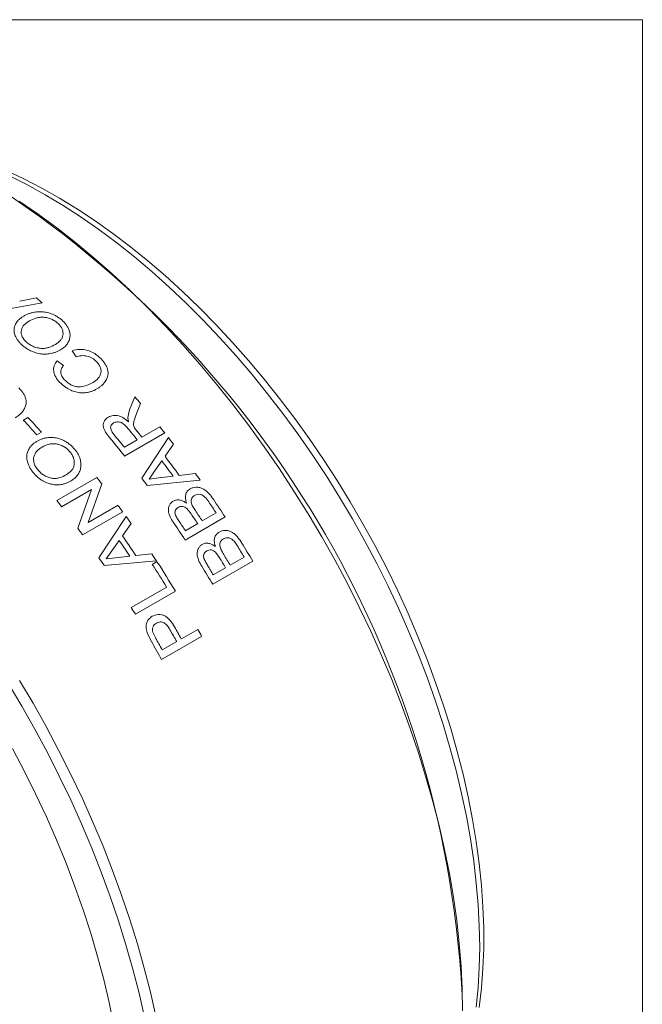
# Model space of a CAD drawing. Units: inches. Extents: x 0.1 to 10.9, y 0 to 8.5.
# Drawn here: x 10.2 to 10.9, y 7.2 to 8.5 of the extents above; entities that cross this region are included whole.
import ezdxf

# ---------------------------------------------------------------- set-up
doc = ezdxf.new("R2010")
doc.units = ezdxf.units.IN
doc.header["$MEASUREMENT"] = 0

msp = doc.modelspace()

# ---------------------------------------------------------------- linework, layer by layer
at = {"color": 7, "linetype": 'Continuous', "lineweight": 18}
for p, q in [((0.0622, 8.4506), (10.9445, 8.4506)), ((10.9445, 0.0356), (10.9445, 8.4506)), ((10.1948, 8.0967), (10.1255, 8.0844)), ((10.1666, 8.0989), (10.1876, 8.103)), ((10.2372, 8.0295), (10.2322, 8.0371)), ((10.2133, 8.0243), (10.2214, 8.0185)), ((10.3039, 7.963), (10.3104, 7.9795)), ((10.3018, 7.9535), (10.3039, 7.963)), ((10.3176, 7.9711), (10.3126, 7.9584)), ((10.1712, 7.9504), (10.177, 7.9537)), ((10.3027, 7.948), (10.3018, 7.9535)), ((10.1939, 7.9351), (10.1881, 7.9318)), ((10.3101, 7.9406), (10.3129, 7.9367)), ((10.3192, 7.929), (10.3417, 7.9419)), ((10.2974, 7.9164), (10.3135, 7.9256)), ((10.3478, 7.9343), (10.2977, 7.9054)), ((10.3191, 7.8777), (10.3524, 7.9285)), ((10.3587, 7.9203), (10.3482, 7.9051)), ((10.3442, 7.8994), (10.3351, 7.8864)), ((10.3351, 7.8864), (10.3282, 7.8766)), ((10.2129, 7.8498), (10.263, 7.8787)), ((10.3922, 7.8752), (10.3258, 7.8688)), ((10.3282, 7.8766), (10.3403, 7.8781)), ((10.3403, 7.8781), (10.3584, 7.8803)), ((10.366, 7.8812), (10.386, 7.8837)), ((10.2563, 7.8637), (10.2189, 7.8421)), ((10.2391, 7.8155), (10.2563, 7.8637)), ((10.2693, 7.8706), (10.2521, 7.8223)), ((10.4028, 7.8482), (10.3991, 7.8531)), ((10.2521, 7.8223), (10.2895, 7.8439)), ((10.3809, 7.8331), (10.3755, 7.8398)), ((10.2953, 7.8359), (10.2452, 7.807)), ((10.2656, 7.7782), (10.2997, 7.8299)), ((10.4233, 7.8294), (10.3733, 7.8005)), ((10.3947, 7.8244), (10.4121, 7.8344)), ((10.3058, 7.8213), (10.2949, 7.8059)), ((10.3736, 7.8122), (10.389, 7.8211)), ((10.2909, 7.8001), (10.2816, 7.7869)), ((10.2816, 7.7869), (10.2746, 7.7769)), ((10.4382, 7.7936), (10.4348, 7.7986)), ((10.3375, 7.7745), (10.272, 7.7689)), ((10.2746, 7.7769), (10.2865, 7.7782)), ((10.2865, 7.7782), (10.3044, 7.7803)), ((10.3119, 7.7811), (10.3317, 7.7833)), ((10.4162, 7.7784), (10.4112, 7.7853)), ((10.4296, 7.7693), (10.4469, 7.7793)), ((10.3324, 7.7701), (10.3381, 7.7735)), ((10.4578, 7.774), (10.4078, 7.7452)), ((10.4084, 7.7571), (10.4238, 7.7659)), ((10.306, 7.7163), (10.3503, 7.7418)), ((10.3613, 7.7366), (10.3112, 7.7077)), ((10.3686, 7.6769), (10.3891, 7.6888)), ((10.3312, 7.6739), (10.3264, 7.6832)), ((10.3329, 7.6853), (10.3365, 7.678)), ((10.3939, 7.6801), (10.3439, 7.6512)), ((10.3448, 7.6632), (10.3628, 7.6736))]:
    msp.add_line(p, q, dxfattribs=at)
at = {"color": 7, "linetype": 'Continuous', "lineweight": 18, "flags": 128}
for points in [[(10.1497, 8.2621), (10.1719, 8.2517), (10.1941, 8.2402), (10.2164, 8.2276), (10.2387, 8.214), (10.2609, 8.1993), (10.2831, 8.1835), (10.3051, 8.1668), (10.3269, 8.1492), (10.3486, 8.1306), (10.37, 8.1111), (10.3911, 8.0907), (10.412, 8.0695), (10.4324, 8.0475), (10.4525, 8.0248), (10.4722, 8.0014), (10.4914, 7.9773), (10.5102, 7.9525), (10.5284, 7.9272), (10.5461, 7.9013), (10.5631, 7.8749), (10.5796, 7.8481), (10.5955, 7.8208), (10.6106, 7.7932), (10.6251, 7.7653), (10.6389, 7.7371), (10.6519, 7.7087), (10.6642, 7.6801), (10.6756, 7.6514), (10.6863, 7.6227), (10.6962, 7.5939), (10.7052, 7.5652), (10.7133, 7.5365), (10.7206, 7.508), (10.727, 7.4796), (10.7325, 7.4515), (10.7371, 7.4237), (10.7408, 7.3962), (10.7436, 7.369), (10.7454, 7.3423), (10.7464, 7.3161), (10.7464, 7.2903), (10.7454, 7.2652), (10.7436, 7.2406), (10.7408, 7.2166)], [(10.7371, 7.2169), (10.7395, 7.2413), (10.7408, 7.2664), (10.7413, 7.292), (10.7408, 7.3181), (10.7395, 7.3448), (10.7371, 7.3719), (10.7339, 7.3994), (10.7298, 7.4273), (10.7247, 7.4554), (10.7187, 7.4838), (10.7119, 7.5124), (10.7042, 7.5412), (10.6956, 7.5701), (10.6862, 7.5991), (10.6759, 7.628), (10.6648, 7.6569), (10.6529, 7.6858), (10.6403, 7.7145), (10.6269, 7.743), (10.6127, 7.7712), (10.5979, 7.7992), (10.5824, 7.8269), (10.5662, 7.8542), (10.5493, 7.881), (10.5319, 7.9074), (10.514, 7.9333), (10.4954, 7.9586), (10.4764, 7.9833), (10.4569, 8.0073), (10.437, 8.0307), (10.4166, 8.0533), (10.3959, 8.0752), (10.3748, 8.0963), (10.3535, 8.1165), (10.3318, 8.1359), (10.31, 8.1543), (10.2879, 8.1719), (10.2657, 8.1884), (10.2434, 8.204), (10.221, 8.2185), (10.1986, 8.232), (10.1762, 8.2444), (10.1538, 8.2557)], [(10.72, 7.2123), (10.7195, 7.2398), (10.7181, 7.2678), (10.7158, 7.2963), (10.7126, 7.3252), (10.7084, 7.3544), (10.7034, 7.3839), (10.6974, 7.4137), (10.6905, 7.4438), (10.6828, 7.474), (10.6742, 7.5043), (10.6648, 7.5348), (10.6545, 7.5652), (10.6433, 7.5957), (10.6314, 7.6261), (10.6187, 7.6564), (10.6052, 7.6865), (10.5909, 7.7165), (10.576, 7.7462), (10.5603, 7.7756), (10.5439, 7.8047), (10.5269, 7.8334), (10.5093, 7.8617), (10.491, 7.8895), (10.4722, 7.9168), (10.4528, 7.9436), (10.433, 7.9698), (10.4126, 7.9953), (10.3918, 8.0202), (10.3706, 8.0443), (10.3489, 8.0677), (10.327, 8.0903), (10.3047, 8.1122), (10.2821, 8.1331), (10.2592, 8.1532), (10.2362, 8.1723), (10.2129, 8.1905), (10.1896, 8.2077), (10.1661, 8.224)], [(10.3226, 7.2045), (10.3158, 7.2344), (10.308, 7.2644), (10.2994, 7.2946), (10.29, 7.3249), (10.2797, 7.3552), (10.2685, 7.3854), (10.2566, 7.4157), (10.2439, 7.4458), (10.2304, 7.4758), (10.2161, 7.5055), (10.2012, 7.535), (10.1855, 7.5643), (10.1691, 7.5931), (10.1521, 7.6216)], [(10.1663, 7.6252), (10.1833, 7.5965), (10.1997, 7.5674), (10.2153, 7.538), (10.2303, 7.5083), (10.2446, 7.4783), (10.258, 7.4482), (10.2708, 7.4179), (10.2827, 7.3875), (10.2938, 7.357), (10.3041, 7.3266), (10.3136, 7.2961), (10.3222, 7.2658), (10.3299, 7.2356), (10.3368, 7.2055)], [(10.1575, 7.5402), (10.1724, 7.512), (10.1865, 7.4835), (10.2, 7.4548), (10.2126, 7.4259), (10.2245, 7.3969), (10.2356, 7.3678), (10.2459, 7.3386), (10.2553, 7.3095), (10.2639, 7.2804), (10.2716, 7.2515), (10.2784, 7.2227), (10.2844, 7.1941)]]:
    msp.add_lwpolyline(points, dxfattribs=at)
at = {"color": 7, "linetype": 'Continuous', "lineweight": 18}
for centre, radius, start, end in [((9.4328, 7.1632), 1.2884, 2.5476, 57.447), ((9.4611, 7.2654), 1.1087, 48.5655, 49.0635), ((9.3017, 7.1068), 1.3338, 40.3875, 40.8631), ((9.2239, 7.0715), 1.2922, 41.7403, 42.8575), ((9.2297, 7.0748), 1.2922, 41.7403, 42.8575), ((9.2484, 7.0696), 1.3664, 38.7921, 39.5675), ((9.2512, 7.0705), 1.3703, 38.7927, 39.21), ((9.267, 7.0781), 1.3788, 38.3869, 38.7927), ((9.2239, 7.0547), 1.37, 38.3851, 39.6391), ((9.2331, 7.0609), 1.3655, 38.7919, 39.6553), ((9.2558, 7.0693), 1.3931, 37.653, 38.0807), ((9.2184, 7.0446), 1.4135, 36.2413, 37.2074), ((9.2242, 7.048), 1.4135, 36.1211, 37.3276), ((9.1684, 7.019), 1.3918, 37.7216, 38.1478), ((9.1895, 7.028), 1.4136, 36.4993, 36.9494), ((9.2253, 7.0465), 1.4312, 35.3821, 35.8021), ((9.1186, 6.9903), 1.3916, 37.7445, 38.1478), ((9.2067, 7.0336), 1.4537, 33.191, 34.2338), ((9.1438, 7.0004), 1.4226, 35.9644, 36.3619), ((9.1851, 7.0212), 1.452, 33.5826, 34.1952), ((9.2026, 7.0314), 1.4518, 33.5825, 34.2403), ((9.1353, 6.9943), 1.4331, 35.2446, 35.6642), ((9.1791, 7.0178), 1.4522, 33.5826, 34.1556), ((9.0939, 6.9717), 1.4225, 35.9644, 36.3845), ((9.1567, 7.0047), 1.4538, 33.191, 34.231), ((9.1635, 7.0088), 1.4525, 33.5826, 34.1121), ((9.1026, 6.974), 1.4472, 33.856, 34.8071), ((9.1084, 6.9773), 1.4472, 33.7377, 34.9254), ((9.1876, 7.0217), 1.4697, 31.0308, 31.6832), ((9.1928, 7.0247), 1.4703, 30.642, 31.677), ((9.0737, 6.9573), 1.4473, 34.1099, 34.5531), ((9.1145, 6.98), 1.4583, 33.0078, 33.4226), ((9.1644, 7.0083), 1.4698, 31.0308, 31.5992), ((9.1702, 7.0116), 1.4697, 31.0308, 31.6385), ((9.1032, 6.9731), 1.4649, 31.649, 32.96), ((9.1081, 6.9759), 1.466, 31.2597, 32.9597), ((9.1428, 6.9958), 1.4703, 30.642, 31.6743), ((9.1489, 6.9993), 1.4699, 31.0308, 31.5561), ((9.0552, 6.9453), 1.4693, 31.2606, 31.6496), ((9.0769, 6.9577), 1.4717, 29.1057, 29.7703), ((9.0827, 6.9611), 1.4717, 29.1057, 29.7808), ((9.1042, 6.9735), 1.4706, 28.717, 29.1057), ((9.0589, 6.9474), 1.4717, 29.1057, 29.7637), ((9.0535, 6.9442), 1.4713, 28.7171, 29.7295)]:
    msp.add_arc(centre, radius, start, end, dxfattribs=at)
for points, knots in [([(10.1719, 8.0804), (10.173, 8.081), (10.1753, 8.0823), (10.179, 8.0837), (10.1837, 8.085), (10.1893, 8.0859), (10.196, 8.0858), (10.2028, 8.0845), (10.2086, 8.0823), (10.2134, 8.0798), (10.2171, 8.0773), (10.2192, 8.0754), (10.2203, 8.0744)], [0, 0, 0, 0, 0.083152, 0.16749, 0.250205, 0.377537, 0.500121, 0.621108, 0.749855, 0.833123, 0.916859, 1, 1, 1, 1]), ([(10.169, 8.0448), (10.1679, 8.0458), (10.1659, 8.0478), (10.1635, 8.051), (10.1612, 8.055), (10.1596, 8.0595), (10.1594, 8.0646), (10.1607, 8.0693), (10.1631, 8.0731), (10.1658, 8.0761), (10.1687, 8.0784), (10.1708, 8.0797), (10.1719, 8.0804)], [0, 0, 0, 0, 0.0832787, 0.1676775, 0.2501149, 0.3761043, 0.4999366, 0.6198801, 0.7471366, 0.8309567, 0.9121592, 1, 1, 1, 1]), ([(10.1787, 8.0743), (10.1764, 8.0728), (10.1718, 8.0698), (10.1686, 8.0642), (10.1683, 8.0592), (10.1693, 8.0554), (10.1714, 8.0516), (10.1736, 8.0493), (10.1747, 8.0482)], [0, 0, 0, 0, 0.249767, 0.49942, 0.624313, 0.749717, 0.874832, 1, 1, 1, 1]), ([(10.2146, 8.0711), (10.2133, 8.0721), (10.2109, 8.0742), (10.2064, 8.0766), (10.2014, 8.0782), (10.1963, 8.079), (10.1914, 8.0788), (10.1851, 8.0776), (10.1812, 8.0756), (10.1787, 8.0743)], [0, 0, 0, 0, 0.12506, 0.250044, 0.374488, 0.500072, 0.620948, 0.75014, 1, 1, 1, 1]), ([(10.2113, 8.0449), (10.2135, 8.0464), (10.2169, 8.0487), (10.2197, 8.0528), (10.2208, 8.0564), (10.2209, 8.0602), (10.2199, 8.064), (10.2181, 8.0671), (10.2162, 8.0694), (10.2151, 8.0705), (10.2146, 8.0711)], [0, 0, 0, 0, 0.249727, 0.376095, 0.499814, 0.626116, 0.749826, 0.874788, 0.937383, 1, 1, 1, 1]), ([(10.2203, 8.0744), (10.2213, 8.0734), (10.2233, 8.0715), (10.2257, 8.0683), (10.2279, 8.0643), (10.2294, 8.0597), (10.2297, 8.0545), (10.2285, 8.0496), (10.2259, 8.0452), (10.2225, 8.0413), (10.2194, 8.0393), (10.2178, 8.0383)], [0, 0, 0, 0, 0.083476, 0.166466, 0.250174, 0.375974, 0.500011, 0.623076, 0.749959, 0.874974, 1, 1, 1, 1]), ([(10.1747, 8.0482), (10.176, 8.0471), (10.1785, 8.0449), (10.1832, 8.0424), (10.1882, 8.0407), (10.1935, 8.0397), (10.1985, 8.04), (10.2047, 8.0415), (10.2086, 8.0435), (10.2113, 8.0449)], [0, 0, 0, 0, 0.125012, 0.24997, 0.374973, 0.499893, 0.624828, 0.749913, 1, 1, 1, 1]), ([(10.2178, 8.0383), (10.2167, 8.0377), (10.2144, 8.0364), (10.2107, 8.0349), (10.2061, 8.0335), (10.2004, 8.0327), (10.1935, 8.0329), (10.1866, 8.0343), (10.1807, 8.0366), (10.176, 8.0393), (10.1722, 8.0419), (10.17, 8.0438), (10.169, 8.0448)], [0, 0, 0, 0, 0.083455, 0.167891, 0.25023, 0.376927, 0.500071, 0.624856, 0.749862, 0.831733, 0.917218, 1, 1, 1, 1]), ([(10.2322, 8.0371), (10.2352, 8.0378), (10.2412, 8.0391), (10.2512, 8.0379), (10.2607, 8.0339), (10.2655, 8.0295), (10.2679, 8.0273)], [0, 0, 0, 0, 0.252254, 0.501228, 0.74965, 1, 1, 1, 1]), ([(10.2167, 7.9975), (10.2148, 7.9997), (10.2111, 8.0041), (10.2086, 8.0115), (10.2092, 8.0186), (10.2119, 8.0224), (10.2133, 8.0243)], [0, 0, 0, 0, 0.2522258, 0.5000778, 0.7486381, 1, 1, 1, 1]), ([(10.2628, 8.0233), (10.261, 8.0249), (10.2575, 8.028), (10.2506, 8.0307), (10.2434, 8.0311), (10.2393, 8.0301), (10.2372, 8.0295)], [0, 0, 0, 0, 0.25081, 0.49865, 0.746638, 1, 1, 1, 1]), ([(10.2567, 7.9964), (10.259, 7.9979), (10.2636, 8.0009), (10.2676, 8.0062), (10.2686, 8.0114), (10.2677, 8.0156), (10.2659, 8.0196), (10.2638, 8.0221), (10.2628, 8.0233)], [0, 0, 0, 0, 0.25033, 0.499824, 0.624814, 0.749809, 0.874897, 1, 1, 1, 1]), ([(10.2679, 8.0273), (10.2689, 8.0262), (10.2709, 8.024), (10.2734, 8.0205), (10.2758, 8.0162), (10.2772, 8.0112), (10.2769, 8.0057), (10.275, 8.0007), (10.2723, 7.9968), (10.2693, 7.9937), (10.2664, 7.9913), (10.2643, 7.99), (10.2632, 7.9894)], [0, 0, 0, 0, 0.0835543, 0.1691695, 0.2501963, 0.3749713, 0.4997743, 0.619543, 0.7497505, 0.8326782, 0.9173692, 1, 1, 1, 1]), ([(10.2214, 8.0185), (10.2205, 8.0172), (10.2186, 8.0147), (10.2177, 8.0108), (10.2183, 8.0075), (10.2196, 8.0042), (10.2216, 8.002), (10.2228, 8.0005)], [0, 0, 0, 0, 0.250342, 0.49983, 0.6219, 0.750218, 1, 1, 1, 1]), ([(10.2632, 7.9894), (10.262, 7.9887), (10.2598, 7.9875), (10.2562, 7.9861), (10.2518, 7.9849), (10.2464, 7.9842), (10.24, 7.9846), (10.2334, 7.9863), (10.2279, 7.9888), (10.2234, 7.9917), (10.2198, 7.9944), (10.2178, 7.9965), (10.2167, 7.9975)], [0, 0, 0, 0, 0.089527, 0.167842, 0.250209, 0.377606, 0.500079, 0.621413, 0.749851, 0.832684, 0.91612, 1, 1, 1, 1]), ([(10.2228, 8.0005), (10.224, 7.9994), (10.2263, 7.9971), (10.2305, 7.9945), (10.2352, 7.9926), (10.2417, 7.9915), (10.2493, 7.9928), (10.2542, 7.9952), (10.2567, 7.9964)], [0, 0, 0, 0, 0.12522, 0.250288, 0.374774, 0.500502, 0.749731, 1, 1, 1, 1]), ([(10.1655, 7.9907), (10.1665, 7.9896), (10.1685, 7.9875), (10.1711, 7.9841), (10.1734, 7.9799), (10.1749, 7.9749), (10.1746, 7.9695), (10.1728, 7.9646), (10.1701, 7.9607), (10.1671, 7.9576), (10.1642, 7.9552), (10.1621, 7.9539), (10.161, 7.9533)], [0, 0, 0, 0, 0.083554, 0.16917, 0.250196, 0.374971, 0.499774, 0.619543, 0.749751, 0.832678, 0.917369, 1, 1, 1, 1]), ([(10.2789, 7.9287), (10.2771, 7.9309), (10.2745, 7.9342), (10.2718, 7.939), (10.2708, 7.9427), (10.2711, 7.9462), (10.2728, 7.9505), (10.2756, 7.9527), (10.2775, 7.9541)], [0, 0, 0, 0, 0.250555, 0.375801, 0.500725, 0.62122, 0.750964, 1, 1, 1, 1]), ([(10.2775, 7.9541), (10.2794, 7.955), (10.2822, 7.9562), (10.2868, 7.9563), (10.2915, 7.9555), (10.2972, 7.9528), (10.3009, 7.9496), (10.3027, 7.948)], [0, 0, 0, 0, 0.24954, 0.376012, 0.500123, 0.749535, 1, 1, 1, 1]), ([(10.2839, 7.9468), (10.2829, 7.946), (10.2812, 7.9448), (10.2803, 7.9424), (10.2802, 7.9403), (10.2807, 7.9383), (10.2819, 7.9355), (10.2834, 7.9336), (10.2844, 7.9323)], [0, 0, 0, 0, 0.249563, 0.3765, 0.500015, 0.621255, 0.748568, 1, 1, 1, 1]), ([(10.3018, 7.94), (10.3006, 7.9413), (10.2988, 7.9434), (10.296, 7.9458), (10.2936, 7.9473), (10.2911, 7.9481), (10.2885, 7.9482), (10.286, 7.9478), (10.2846, 7.9472), (10.2839, 7.9468)], [0, 0, 0, 0, 0.250321, 0.386158, 0.50027, 0.622633, 0.74998, 0.874994, 1, 1, 1, 1]), ([(10.3126, 7.9584), (10.3115, 7.9556), (10.3099, 7.9515), (10.3087, 7.9462), (10.3091, 7.943), (10.3098, 7.9414), (10.3101, 7.9406)], [0, 0, 0, 0, 0.500426, 0.750156, 0.875032, 1, 1, 1, 1]), ([(10.1838, 7.8846), (10.1828, 7.8857), (10.181, 7.8881), (10.1787, 7.8918), (10.1767, 7.8963), (10.1754, 7.9015), (10.1754, 7.9072), (10.1769, 7.9124), (10.1794, 7.9164), (10.1822, 7.9196), (10.1851, 7.922), (10.1872, 7.9233), (10.1884, 7.924)], [0, 0, 0, 0, 0.083279, 0.167677, 0.250115, 0.376104, 0.499937, 0.61988, 0.747137, 0.830957, 0.912159, 1, 1, 1, 1]), ([(10.1884, 7.924), (10.1895, 7.9246), (10.1917, 7.9258), (10.1954, 7.9272), (10.2, 7.9283), (10.2056, 7.9289), (10.2121, 7.9283), (10.2186, 7.9264), (10.2241, 7.9236), (10.2286, 7.9205), (10.2321, 7.9175), (10.2341, 7.9153), (10.2351, 7.9142)], [0, 0, 0, 0, 0.083152, 0.16749, 0.250205, 0.377537, 0.500121, 0.621108, 0.749855, 0.833123, 0.916859, 1, 1, 1, 1]), ([(10.1947, 7.9167), (10.1924, 7.9152), (10.1877, 7.9121), (10.1843, 7.9061), (10.1838, 7.9006), (10.1846, 7.8962), (10.1865, 7.8919), (10.1885, 7.8893), (10.1895, 7.8879)], [0, 0, 0, 0, 0.249767, 0.49942, 0.624313, 0.749717, 0.874832, 1, 1, 1, 1]), ([(10.2294, 7.9108), (10.2282, 7.912), (10.226, 7.9145), (10.2217, 7.9175), (10.2169, 7.9196), (10.2121, 7.9207), (10.2072, 7.9209), (10.2011, 7.92), (10.1972, 7.918), (10.1947, 7.9167)], [0, 0, 0, 0, 0.12506, 0.250044, 0.374488, 0.500072, 0.620948, 0.75014, 1, 1, 1, 1]), ([(10.2248, 7.8821), (10.2271, 7.8836), (10.2305, 7.8859), (10.2335, 7.8903), (10.2347, 7.8942), (10.235, 7.8983), (10.2342, 7.9027), (10.2326, 7.9062), (10.2309, 7.9089), (10.2299, 7.9102), (10.2294, 7.9108)], [0, 0, 0, 0, 0.249727, 0.376095, 0.499814, 0.626116, 0.749826, 0.874788, 0.937383, 1, 1, 1, 1]), ([(10.2351, 7.9142), (10.2361, 7.913), (10.2379, 7.9107), (10.2401, 7.907), (10.242, 7.9025), (10.2432, 7.8973), (10.2432, 7.8916), (10.2418, 7.8862), (10.2391, 7.8816), (10.2355, 7.8775), (10.2324, 7.8754), (10.2309, 7.8744)], [0, 0, 0, 0, 0.083476, 0.166466, 0.250174, 0.375974, 0.500011, 0.623076, 0.749959, 0.874974, 1, 1, 1, 1]), ([(10.1895, 7.8879), (10.1907, 7.8867), (10.1931, 7.8841), (10.1975, 7.881), (10.2023, 7.8788), (10.2073, 7.8774), (10.2122, 7.8774), (10.2183, 7.8787), (10.2222, 7.8807), (10.2248, 7.8821)], [0, 0, 0, 0, 0.125012, 0.24997, 0.374973, 0.499893, 0.624828, 0.749913, 1, 1, 1, 1]), ([(10.2309, 7.8744), (10.2297, 7.8738), (10.2275, 7.8726), (10.2238, 7.8711), (10.2192, 7.8698), (10.2136, 7.8692), (10.207, 7.8699), (10.2004, 7.8719), (10.1948, 7.8747), (10.1903, 7.878), (10.1868, 7.8811), (10.1848, 7.8834), (10.1838, 7.8846)], [0, 0, 0, 0, 0.083455, 0.167891, 0.25023, 0.376927, 0.500071, 0.624856, 0.749862, 0.831733, 0.917218, 1, 1, 1, 1]), ([(10.3752, 7.8467), (10.3746, 7.8484), (10.3734, 7.852), (10.3737, 7.8572), (10.3757, 7.8617), (10.3783, 7.8635), (10.3795, 7.8644)], [0, 0, 0, 0, 0.250397, 0.500214, 0.749968, 1, 1, 1, 1]), ([(10.3795, 7.8644), (10.3807, 7.865), (10.383, 7.8661), (10.3872, 7.8666), (10.3914, 7.8663), (10.3957, 7.8647), (10.3995, 7.8621), (10.4041, 7.8578), (10.4068, 7.854), (10.4086, 7.8514)], [0, 0, 0, 0, 0.125008, 0.249968, 0.380339, 0.499689, 0.623191, 0.749814, 1, 1, 1, 1]), ([(10.3586, 7.8225), (10.3571, 7.8248), (10.3548, 7.8284), (10.3529, 7.8335), (10.3522, 7.8373), (10.3525, 7.8409), (10.3537, 7.8443), (10.3553, 7.8466), (10.3569, 7.8482), (10.3579, 7.8488), (10.3584, 7.8491)], [0, 0, 0, 0, 0.250063, 0.381764, 0.500034, 0.62278, 0.749847, 0.87483, 0.937395, 1, 1, 1, 1]), ([(10.3584, 7.8491), (10.3596, 7.8496), (10.3621, 7.8507), (10.3666, 7.8506), (10.3703, 7.8495), (10.3731, 7.848), (10.3745, 7.8471), (10.3752, 7.8467)], [0, 0, 0, 0, 0.249717, 0.499542, 0.749365, 0.874648, 1, 1, 1, 1]), ([(10.3851, 7.8563), (10.3845, 7.8558), (10.3831, 7.8549), (10.3816, 7.8529), (10.3808, 7.8505), (10.3808, 7.8469), (10.3828, 7.8423), (10.385, 7.839), (10.3861, 7.8373)], [0, 0, 0, 0, 0.1250906, 0.2506528, 0.3761861, 0.500251, 0.7493847, 1, 1, 1, 1]), ([(10.3991, 7.8531), (10.3981, 7.8541), (10.3966, 7.8556), (10.3941, 7.8569), (10.3916, 7.8577), (10.3883, 7.8578), (10.3862, 7.8568), (10.3851, 7.8563)], [0, 0, 0, 0, 0.250199, 0.374222, 0.500512, 0.750001, 1, 1, 1, 1]), ([(10.3647, 7.8413), (10.364, 7.8409), (10.3627, 7.8401), (10.3613, 7.8381), (10.3605, 7.8358), (10.3607, 7.8323), (10.363, 7.8281), (10.3651, 7.8249), (10.3661, 7.8233)], [0, 0, 0, 0, 0.125216, 0.250325, 0.377681, 0.499893, 0.749282, 1, 1, 1, 1]), ([(10.3755, 7.8398), (10.3747, 7.8404), (10.373, 7.8418), (10.37, 7.8427), (10.3671, 7.8425), (10.3655, 7.8417), (10.3647, 7.8413)], [0, 0, 0, 0, 0.250106, 0.499627, 0.749445, 1, 1, 1, 1]), ([(10.4159, 7.8105), (10.417, 7.8111), (10.4193, 7.8122), (10.4234, 7.8127), (10.4276, 7.8122), (10.4317, 7.8106), (10.4354, 7.8078), (10.4398, 7.8034), (10.4424, 7.7994), (10.4441, 7.7968)], [0, 0, 0, 0, 0.1250084, 0.2499679, 0.3803394, 0.4996892, 0.6231913, 0.7498145, 1, 1, 1, 1]), ([(10.411, 7.7924), (10.4105, 7.7942), (10.4095, 7.7978), (10.4099, 7.8032), (10.412, 7.8078), (10.4146, 7.8096), (10.4159, 7.8105)], [0, 0, 0, 0, 0.250397, 0.500214, 0.749968, 1, 1, 1, 1]), ([(10.4211, 7.8021), (10.4204, 7.8016), (10.4191, 7.8007), (10.4176, 7.7987), (10.4167, 7.7962), (10.4166, 7.7925), (10.4184, 7.7877), (10.4205, 7.7843), (10.4215, 7.7826)], [0, 0, 0, 0, 0.125091, 0.250653, 0.376186, 0.500251, 0.749385, 1, 1, 1, 1]), ([(10.4348, 7.7986), (10.4338, 7.7996), (10.4324, 7.8012), (10.43, 7.8026), (10.4275, 7.8034), (10.4243, 7.8035), (10.4222, 7.8026), (10.4211, 7.8021)], [0, 0, 0, 0, 0.250199, 0.374222, 0.500512, 0.750001, 1, 1, 1, 1]), ([(10.3941, 7.7678), (10.3926, 7.7702), (10.3905, 7.7739), (10.3888, 7.7792), (10.3882, 7.7831), (10.3886, 7.7868), (10.3898, 7.7902), (10.3915, 7.7926), (10.3932, 7.7942), (10.3941, 7.7948), (10.3946, 7.7951)], [0, 0, 0, 0, 0.2500632, 0.3817639, 0.5000338, 0.6227802, 0.749847, 0.8748305, 0.937395, 1, 1, 1, 1]), ([(10.3946, 7.7951), (10.3958, 7.7956), (10.3983, 7.7967), (10.4027, 7.7966), (10.4063, 7.7953), (10.4091, 7.7938), (10.4104, 7.7928), (10.411, 7.7924)], [0, 0, 0, 0, 0.249717, 0.499542, 0.749365, 0.874648, 1, 1, 1, 1]), ([(10.4006, 7.7871), (10.3999, 7.7866), (10.3986, 7.7858), (10.3972, 7.7838), (10.3963, 7.7815), (10.3964, 7.7779), (10.3985, 7.7735), (10.4004, 7.7702), (10.4014, 7.7686)], [0, 0, 0, 0, 0.125216, 0.250325, 0.377681, 0.499893, 0.749282, 1, 1, 1, 1]), ([(10.4112, 7.7853), (10.4104, 7.786), (10.4087, 7.7874), (10.4058, 7.7884), (10.403, 7.7882), (10.4014, 7.7874), (10.4006, 7.7871)], [0, 0, 0, 0, 0.250106, 0.499627, 0.749445, 1, 1, 1, 1]), ([(10.3264, 7.6832), (10.3256, 7.6854), (10.3245, 7.6887), (10.3244, 7.6932), (10.3251, 7.6973), (10.3275, 7.7018), (10.3306, 7.7041), (10.3321, 7.7052)], [0, 0, 0, 0, 0.249917, 0.375234, 0.500331, 0.750031, 1, 1, 1, 1]), ([(10.3321, 7.7052), (10.3345, 7.7062), (10.3381, 7.7078), (10.3437, 7.7073), (10.3477, 7.7061), (10.3515, 7.7034), (10.3558, 7.6989), (10.3584, 7.6947), (10.36, 7.692)], [0, 0, 0, 0, 0.24919, 0.374346, 0.499338, 0.614722, 0.749601, 1, 1, 1, 1]), ([(10.3374, 7.6967), (10.3366, 7.6961), (10.3348, 7.695), (10.3331, 7.6923), (10.3322, 7.6889), (10.3326, 7.6865), (10.3329, 7.6853)], [0, 0, 0, 0, 0.25054, 0.500689, 0.750554, 1, 1, 1, 1]), ([(10.3544, 7.6885), (10.3534, 7.6901), (10.3518, 7.6927), (10.3492, 7.6955), (10.3469, 7.6972), (10.3445, 7.6981), (10.3411, 7.6984), (10.3389, 7.6974), (10.3374, 7.6967)], [0, 0, 0, 0, 0.250385, 0.385488, 0.500605, 0.624307, 0.750353, 1, 1, 1, 1])]:
    msp.add_open_spline(points, degree=3, knots=knots, dxfattribs=at)

doc.saveas('drawing.dxf')
